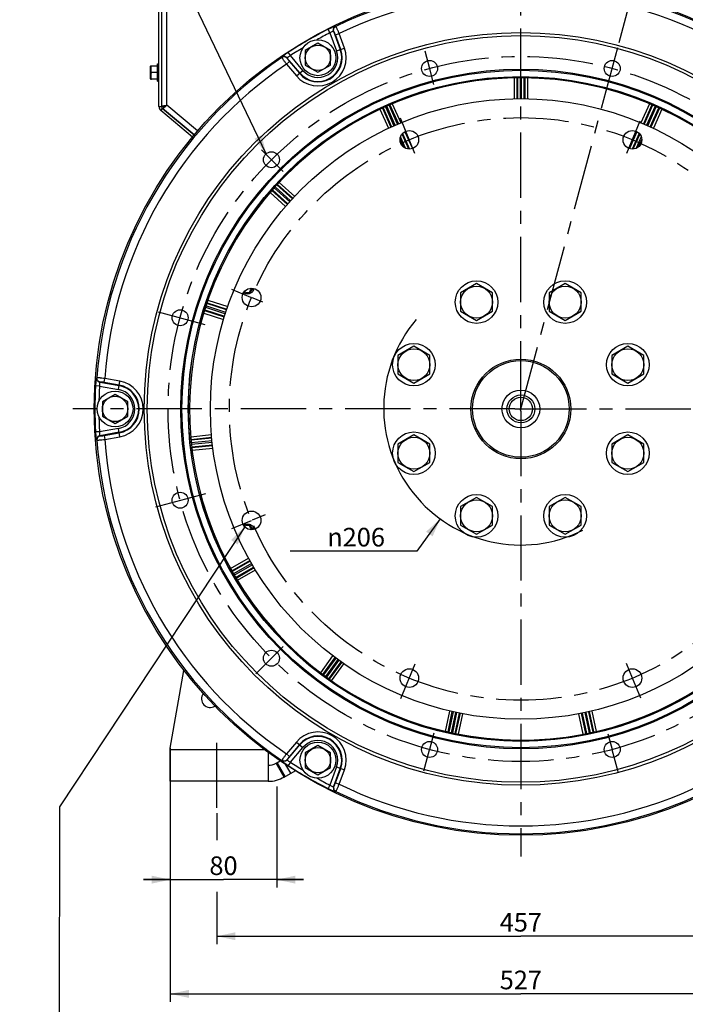
# Model space of a CAD drawing. Units: millimetres. Extents: x 0 to 594, y 0 to 420.
# Drawn here: x 372 to 497, y 140 to 326 of the extents above; entities that cross this region are included whole.
import ezdxf

# ---------------------------------------------------------------- set-up
doc = ezdxf.new("R2010")
doc.units = ezdxf.units.MM
doc.header["$LTSCALE"] = 32.67
doc.linetypes.add('CENTER', pattern=[0.6, 0.375, -0.075, 0.075, -0.075])
doc.layers.get('0').update_dxf_attribs({"linetype": 'CONTINUOUS'})
for name, color, linetype in [('02___PRT_ALL_AXES', 7, 'CONTINUOUS'), ('3_ALL_AXES', 7, 'CONTINUOUS'), ('AXES', 7, 'CONTINUOUS'), ('DEFAULT_1', 7, 'CENTER'), ('SOLIDES', 7, 'CONTINUOUS')]:
    doc.layers.add(name, color=color, linetype=linetype)
doc.styles.get("Standard").update_dxf_attribs({"font": 'txt', "width": 0.85})
doc.styles.add('TEXTSTYLE_5', font='gdt', dxfattribs={"width": 0.85})
doc.dimstyles.new('DIMSTYLE_2', dxfattribs={"dimtxt": 3.5, "dimasz": 3.5, "dimexe": 1.5, "dimexo": 1, "dimtad": 0, "dimtih": 1, "dimtoh": 1, "dimdec": 1, "dimlfac": 4, "dimtxsty": 'STANDARD', "dimblk": '_FILLED', "dimblk1": '_FILLED', "dimblk2": '_FILLED', "dimcen": 0.09, "dimclrt": 5, "dimadec": 0, "dimazin": 0, "dimtp": 0.1, "dimtm": 0.1, "dimtfac": 1, "dimtdec": 1, "dimtofl": 0, "dimtmove": 0, "dimatfit": 3, "dimldrblk": '_FILLED', "dimfxl": 1, "dimtolj": 1, "dimarcsym": 0})
doc.dimstyles.new('DIMSTYLE_3', dxfattribs={"dimtxt": 3.5, "dimasz": 3.5, "dimexe": 1.5, "dimexo": 1, "dimtad": 1, "dimdec": 4, "dimlfac": 4, "dimtxsty": 'STANDARD', "dimblk": '_FILLED', "dimblk1": '_FILLED', "dimblk2": '_FILLED', "dimcen": 0.09, "dimclrt": 5, "dimadec": 0, "dimazin": 0, "dimtp": 0.5, "dimtm": 0.5, "dimtfac": 1, "dimtdec": 4, "dimtmove": 0, "dimatfit": 2, "dimldrblk": '_FILLED', "dimfxl": 1, "dimtolj": 1, "dimarcsym": 0})
doc.dimstyles.new('DIMSTYLE_7', dxfattribs={"dimtxt": 3.5, "dimasz": 3.5, "dimexe": 1.5, "dimexo": 1, "dimgap": 0.875, "dimtad": 1, "dimdec": 4, "dimlfac": 4, "dimtxsty": 'STANDARD', "dimblk": '_FILLED', "dimblk1": '_FILLED', "dimblk2": '_FILLED', "dimcen": 0.09, "dimclrt": 5, "dimadec": 0, "dimazin": 0, "dimtp": 0.0001, "dimtm": 0.0001, "dimtfac": 1, "dimtdec": 4, "dimtofl": 0, "dimtmove": 0, "dimatfit": 3, "dimldrblk": '_FILLED', "dimfxl": 1, "dimtolj": 1, "dimarcsym": 0})
doc.dimstyles.get("Standard").update_dxf_attribs({"dimtxt": 3.5, "dimasz": 3.5, "dimexe": 1.5, "dimexo": 1, "dimtad": 1, "dimdec": 4, "dimtxsty": 'STANDARD', "dimblk": '_FILLED', "dimblk1": '_FILLED', "dimblk2": '_FILLED', "dimcen": 0.09, "dimclrt": 5, "dimadec": 0, "dimazin": 0, "dimtol": 1, "dimtp": 0.0001, "dimtm": 0.0001, "dimtfac": 1, "dimtdec": 4, "dimtofl": 0, "dimtmove": 0, "dimatfit": 3, "dimldrblk": '_FILLED', "dimfxl": 1, "dimtolj": 1, "dimarcsym": 0})

# ---------------------------------------------------------------- blocks, each defined once
blk = doc.blocks.new('*D1')
at = {"color": 2, "linetype": 'CONTINUOUS'}
blk.add_line((484.44, 321.3), (494.93, 360.46), dxfattribs=at)
for start, end in [(86.8493, 90), (75, 78.1066)]:
    blk.add_arc((465.97, 252.38), 110.39, start, end, dxfattribs=at)
for points in [[(469.48, 363.47), (465.97, 362.77), (469.46, 361.97)], [(490.97, 359.14), (494.54, 359.01), (491.33, 360.59)]]:
    blk.add_solid(points, dxfattribs=at)
at = {"color": 5, "linetype": 'CONTINUOUS', "insert": (480.38, 363.58), "char_height": 3.5, "width": 12.425, "attachment_point": 2, "line_spacing_factor": 0.9}
blk.add_mtext('15\\Fgdt;{\\Fgdt;~}', dxfattribs=at)
blk = doc.blocks.new('_FILLED')
at = {"color": 0, "linetype": 'BYBLOCK'}
blk.add_solid([(0, 0), (-1, 0.214), (-1, -0.214)], dxfattribs=at)
blk = doc.blocks.new('*D2')
at = {"color": 2, "linetype": 'CONTINUOUS'}
for p, q in [((450.83, 231.71), (446.44, 225.65)), ((444.64, 225.65), (422.65, 225.65)), ((446.44, 225.65), (444.64, 225.65))]:
    blk.add_line(p, q, dxfattribs=at)
at = {"color": 2, "linetype": 'CONTINUOUS', "xscale": 3.5, "yscale": 3.5, "zscale": 3.5, "rotation": 54.0545512892}
blk.add_blockref('_FILLED', (450.83, 231.71), dxfattribs=at)
at = {"color": 5, "linetype": 'CONTINUOUS', "insert": (440.44, 230.03), "char_height": 3.5, "width": 20.3875, "attachment_point": 3, "line_spacing_factor": 0.9, "style": 'TEXTSTYLE_5'}
blk.add_mtext('{\\Fgdt;n}\\Ftxt;206', dxfattribs=at)
blk = doc.blocks.new('*D22')
at = {"color": 2, "linetype": 'CONTINUOUS'}
for p, q in [((408.85, 176.38), (408.85, 171.34)), ((523.1, 176.38), (523.1, 170.18)), ((408.85, 161.6), (408.85, 151.75)), ((523.1, 160.73), (523.1, 151.75)), ((408.85, 153.25), (465.97, 153.25)), ((523.1, 153.25), (465.97, 153.25))]:
    blk.add_line(p, q, dxfattribs=at)
at = {"color": 2, "linetype": 'CONTINUOUS', "xscale": 3.5, "yscale": 3.5, "zscale": 3.5, "rotation": 180}
blk.add_blockref('_FILLED', (408.85, 153.25), dxfattribs=at)
at = {"color": 2, "linetype": 'CONTINUOUS', "xscale": 3.5, "yscale": 3.5, "zscale": 3.5}
blk.add_blockref('_FILLED', (523.1, 153.25), dxfattribs=at)
at = {"color": 5, "linetype": 'CONTINUOUS', "insert": (465.97, 157.63), "char_height": 3.5, "width": 13.3875, "attachment_point": 2, "line_spacing_factor": 0.9}
blk.add_mtext('457', dxfattribs=at)
blk = doc.blocks.new('*D23')
at = {"color": 2, "linetype": 'CONTINUOUS'}
for p, q in [((400.1, 188.63), (400.1, 140.91)), ((531.85, 183.17), (531.85, 140.91)), ((400.1, 142.41), (465.97, 142.41)), ((531.85, 142.41), (465.97, 142.41))]:
    blk.add_line(p, q, dxfattribs=at)
at = {"color": 2, "linetype": 'CONTINUOUS', "xscale": 3.5, "yscale": 3.5, "zscale": 3.5, "rotation": 180}
blk.add_blockref('_FILLED', (400.1, 142.41), dxfattribs=at)
at = {"color": 2, "linetype": 'CONTINUOUS', "xscale": 3.5, "yscale": 3.5, "zscale": 3.5}
blk.add_blockref('_FILLED', (531.85, 142.41), dxfattribs=at)
at = {"color": 5, "linetype": 'CONTINUOUS', "insert": (465.97, 146.78), "char_height": 3.5, "width": 13.3875, "attachment_point": 2, "line_spacing_factor": 0.9}
blk.add_mtext('527', dxfattribs=at)
blk = doc.blocks.new('*D27')
at = {"color": 2, "linetype": 'CONTINUOUS'}
for p, q in [((400.1, 181.38), (400.1, 162.39)), ((420.1, 181.38), (420.1, 162.39)), ((400.1, 163.89), (395.1, 163.89)), ((395.1, 163.89), (410.1, 163.89)), ((425.1, 163.89), (410.1, 163.89)), ((420.1, 163.89), (425.1, 163.89))]:
    blk.add_line(p, q, dxfattribs=at)
at = {"color": 2, "linetype": 'CONTINUOUS', "xscale": 3.5, "yscale": 3.5, "zscale": 3.5}
blk.add_blockref('_FILLED', (400.1, 163.89), dxfattribs=at)
at = {"color": 2, "linetype": 'CONTINUOUS', "xscale": 3.5, "yscale": 3.5, "zscale": 3.5, "rotation": 180}
blk.add_blockref('_FILLED', (420.1, 163.89), dxfattribs=at)
at = {"color": 5, "linetype": 'CONTINUOUS', "insert": (410.1, 168.26), "char_height": 3.5, "width": 8.925, "attachment_point": 2, "line_spacing_factor": 0.9}
blk.add_mtext('80', dxfattribs=at)

msp = doc.modelspace()

# ---------------------------------------------------------------- linework, layer by layer
at = {"color": 7, "linetype": 'CONTINUOUS'}
for centre, radius in [((465.973331, 252.383643), 80.153105), ((465.973331, 252.383643), 70.190983), ((448.81929, 316.403396), 1.5), ((483.127372, 316.403396), 1.5), ((465.973331, 252.383643), 63.896875), ((465.973331, 252.383643), 63.680369), ((465.973331, 252.383643), 62.490452), ((465.973331, 252.383643), 58.34), ((445.014238, 302.98337), 1.75), ((419.107619, 299.249354), 1.5), ((415.373604, 273.342736), 1.75), ((401.953578, 269.537684), 1.5), ((401.953578, 235.229602), 1.5), ((415.373604, 231.42455), 1.75), ((419.107619, 205.517931), 1.5), ((445.014238, 201.783916), 1.75), ((486.932424, 201.783916), 1.75), ((448.81929, 188.36389), 1.5), ((483.127372, 188.36389), 1.5)]:
    msp.add_circle(centre, radius, dxfattribs=at)
at = {"color": 2, "linetype": 'CONTINUOUS'}
msp.add_arc((465.946711, 252.553224), 25.75, 139.66352841, 296.91991767, dxfattribs=at)
at = {"layer": '02___PRT_ALL_AXES', "color": 7, "linetype": 'CONTINUOUS'}
for centre, radius in [((427.848331, 318.41808), 3.375), ((457.649966, 272.478023), 4), ((474.296695, 272.478023), 4), ((445.878951, 260.707008), 4), ((486.067711, 260.707008), 4), ((389.723331, 252.383643), 3.375), ((445.878951, 244.060278), 4), ((486.067711, 244.060278), 4), ((457.649966, 232.289263), 4), ((474.296695, 232.289263), 4), ((427.848331, 186.349206), 3.375)]:
    msp.add_circle(centre, radius, dxfattribs=at)
at = {"layer": '3_ALL_AXES', "color": 2, "linetype": 'CENTER'}
msp.add_line((485.885966, 300.456998), (488.41049, 306.551737), dxfattribs=at)
at = {"layer": '3_ALL_AXES', "color": 7, "linetype": 'CONTINUOUS'}
msp.add_circle((486.932424, 302.98337), 1.75, dxfattribs=at)
at = {"layer": 'AXES', "color": 2, "linetype": 'CENTER'}
for p, q in [((465.973331, 252.875049), (465.973331, 368.491953)), ((465.913764, 252.161338), (484.180261, 320.332833)), ((447.934116, 319.706909), (448.81929, 316.403396)), ((449.621452, 313.409686), (448.83622, 316.34021)), ((417.225231, 301.131742), (421.307691, 297.049282)), ((397.852188, 270.636648), (406.595186, 268.293969)), ((464.839655, 252.383643), (381.820226, 252.383643)), ((465.973331, 251.979631), (465.973331, 168.230538)), ((466.033545, 252.383643), (552.019689, 252.383643)), ((397.369296, 234.001247), (406.75905, 236.517224)), ((416.179708, 202.59002), (421.319409, 207.729721)), ((449.646229, 191.450068), (448.81929, 188.36389)), ((482.336275, 191.316305), (483.127372, 188.36389)), ((408.848331, 177.383643), (408.848331, 190.383643)), ((447.747362, 184.363402), (448.807316, 188.319202)), ((484.258227, 184.143481), (483.143921, 188.302127))]:
    msp.add_line(p, q, dxfattribs=at)
at = {"layer": 'AXES', "color": 7, "linetype": 'CONTINUOUS'}
for p, q in [((427.848331, 321.160494), (425.473331, 319.789287)), ((430.223331, 319.789287), (427.848331, 321.160494)), ((425.473331, 319.789287), (425.473331, 317.046873)), ((430.223331, 317.046873), (430.223331, 319.789287)), ((396.410831, 314.440267), (396.410831, 316.827019)), ((396.417314, 316.883643), (397.710831, 316.883643)), ((397.710831, 317.258643), (397.973331, 317.258643)), ((397.710831, 314.009203), (397.710831, 317.258083)), ((425.473331, 317.046873), (427.848331, 315.675666)), ((427.848331, 315.675666), (430.223331, 317.046873)), ((397.710831, 315.633643), (396.660831, 315.633643)), ((397.710831, 314.383643), (396.417314, 314.383643)), ((397.710831, 314.008643), (397.973331, 314.008643)), ((457.649966, 275.942124), (454.649966, 274.210073)), ((460.649966, 274.210073), (457.649966, 275.942124)), ((474.296695, 275.942124), (471.296695, 274.210073)), ((477.296695, 274.210073), (474.296695, 275.942124)), ((454.649966, 274.210073), (454.649966, 270.745972)), ((460.649966, 270.745972), (460.649966, 274.210073)), ((471.296695, 274.210073), (471.296695, 270.745972)), ((477.296695, 270.745972), (477.296695, 274.210073)), ((454.649966, 270.745972), (457.649966, 269.013921)), ((457.649966, 269.013921), (460.649966, 270.745972)), ((471.296695, 270.745972), (474.296695, 269.013921)), ((474.296695, 269.013921), (477.296695, 270.745972)), ((445.878951, 264.171109), (442.878951, 262.439058)), ((448.878951, 262.439058), (445.878951, 264.171109)), ((486.067711, 264.171109), (483.067711, 262.439058)), ((489.067711, 262.439058), (486.067711, 264.171109)), ((442.878951, 262.439058), (442.878951, 258.974957)), ((448.878951, 258.974957), (448.878951, 262.439058)), ((483.067711, 262.439058), (483.067711, 258.974957)), ((489.067711, 258.974957), (489.067711, 262.439058)), ((442.878951, 258.974957), (445.878951, 257.242906)), ((445.878951, 257.242906), (448.878951, 258.974957)), ((483.067711, 258.974957), (486.067711, 257.242906)), ((486.067711, 257.242906), (489.067711, 258.974957)), ((389.723331, 255.126057), (387.348331, 253.75485)), ((387.348331, 253.75485), (387.348331, 251.012436)), ((392.098331, 253.75485), (389.723331, 255.126057)), ((392.098331, 251.012436), (392.098331, 253.75485)), ((387.348331, 251.012436), (389.723331, 249.641229)), ((389.723331, 249.641229), (392.098331, 251.012436)), ((445.878951, 247.52438), (442.878951, 245.792329)), ((448.878951, 245.792329), (445.878951, 247.52438)), ((486.067711, 247.52438), (483.067711, 245.792329)), ((489.067711, 245.792329), (486.067711, 247.52438)), ((442.878951, 245.792329), (442.878951, 242.328227)), ((448.878951, 242.328227), (448.878951, 245.792329)), ((483.067711, 245.792329), (483.067711, 242.328227)), ((489.067711, 242.328227), (489.067711, 245.792329)), ((442.878951, 242.328227), (445.878951, 240.596177)), ((445.878951, 240.596177), (448.878951, 242.328227)), ((483.067711, 242.328227), (486.067711, 240.596177)), ((486.067711, 240.596177), (489.067711, 242.328227)), ((457.649966, 235.753365), (454.649966, 234.021314)), ((460.649966, 234.021314), (457.649966, 235.753365)), ((474.296695, 235.753365), (471.296695, 234.021314)), ((477.296695, 234.021314), (474.296695, 235.753365)), ((454.649966, 234.021314), (454.649966, 230.557212)), ((460.649966, 230.557212), (460.649966, 234.021314)), ((471.296695, 234.021314), (471.296695, 230.557212)), ((477.296695, 230.557212), (477.296695, 234.021314)), ((454.649966, 230.557212), (457.649966, 228.825161)), ((457.649966, 228.825161), (460.649966, 230.557212)), ((471.296695, 230.557212), (474.296695, 228.825161)), ((474.296695, 228.825161), (477.296695, 230.557212)), ((427.848331, 189.09162), (425.473331, 187.720413)), ((430.223331, 187.720413), (427.848331, 189.09162)), ((425.473331, 187.720413), (425.473331, 184.977999)), ((430.223331, 184.977999), (430.223331, 187.720413)), ((425.473331, 184.977999), (427.848331, 183.606792)), ((427.848331, 183.606792), (430.223331, 184.977999))]:
    msp.add_line(p, q, dxfattribs=at)
at = {"layer": 'AXES', "color": 2, "linetype": 'CONTINUOUS'}
for p, q in [((464.839655, 252.383643), (466.033545, 252.383643)), ((465.973331, 251.979631), (465.973331, 252.875049))]:
    msp.add_line(p, q, dxfattribs=at)
at = {"layer": 'AXES', "color": 7, "linetype": 'CONTINUOUS'}
for centre, radius in [((427.848331, 318.41808), 2.375), ((457.649966, 272.478023), 3), ((474.296695, 272.478023), 3), ((445.878951, 260.707008), 3), ((486.067711, 260.707008), 3), ((465.973331, 252.383643), 3.55), ((389.723331, 252.383643), 2.375), ((465.973331, 252.383643), 2.625), ((465.973331, 252.383643), 2.1875), ((445.878951, 244.060278), 3), ((486.067711, 244.060278), 3), ((457.649966, 232.289263), 3), ((474.296695, 232.289263), 3), ((427.848331, 186.349206), 2.375)]:
    msp.add_circle(centre, radius, dxfattribs=at)
at = {"layer": 'AXES', "color": 2, "linetype": 'CENTER'}
msp.add_circle((465.973331, 252.383643), 66.278125, dxfattribs=at)
at = {"layer": 'AXES', "color": 7, "linetype": 'CONTINUOUS'}
for centre, radius, start, end in [((396.660831, 316.827019), 0.25, 166.9090591, 180), ((396.660831, 314.440267), 0.25, 180, 193.0909409), ((414.585357, 275.263038), 1.001139, 235.08000871, 336.00024604), ((414.58197, 275.264095), 1.004663, 336.02377446, 349.5263328), ((414.585357, 229.504247), 1.001139, 23.99975246, 124.92683893), ((414.581969, 229.503191), 1.004663, 10.47277779, 23.97622154)]:
    msp.add_arc(centre, radius, start, end, dxfattribs=at)
at = {"layer": 'AXES', "color": 3, "linetype": 'CONTINUOUS'}
msp.add_arc((407.598331, 197.883643), 1.625, 142.74983213, 303.32732576, dxfattribs=at)
at = {"layer": 'AXES', "color": 7, "linetype": 'CONTINUOUS'}
for points, knots in [([(396.660831, 316.883643), (396.627646, 316.883643), (396.562391, 316.858826), (396.500886, 316.784186), (396.46322, 316.700239), (396.433662, 316.584273), (396.419566, 316.436201), (396.416207, 316.258711), (396.419563, 316.081217), (396.433643, 315.933142), (396.463168, 315.817158), (396.500838, 315.733201), (396.562302, 315.658466), (396.627615, 315.633643), (396.660831, 315.633643)], [0, 0, 0, 0, 0.0682844182, 0.1327445349, 0.1949956702, 0.256367715, 0.3782360019, 0.4999502481, 0.6216641109, 0.7435365115, 0.8049159762, 0.8671693501, 0.9316521, 1, 1, 1, 1]), ([(396.660831, 315.633643), (396.627656, 315.633643), (396.562412, 315.60883), (396.500894, 315.53421), (396.46323, 315.450259), (396.433665, 315.334299), (396.419569, 315.186231), (396.416204, 315.008745), (396.419563, 314.831256), (396.433639, 314.683184), (396.463152, 314.567197), (396.50082, 314.483233), (396.562274, 314.408467), (396.627607, 314.383643), (396.660831, 314.383643)], [0, 0, 0, 0, 0.0682626515, 0.1327304579, 0.1949791491, 0.2563494079, 0.3782141613, 0.4999254047, 0.6216362545, 0.7435053976, 0.8048850511, 0.8671396876, 0.9316356851, 1, 1, 1, 1])]:
    msp.add_open_spline(points, degree=3, knots=knots, dxfattribs=at)
at = {"layer": 'DEFAULT_1', "color": 2, "linetype": 'CENTER'}
for p, q in [((446.069583, 300.43554), (443.329752, 307.050077)), ((411.573074, 274.916967), (415.19981, 273.414724)), ((417.517215, 272.454823), (415.373604, 273.342736)), ((411.645811, 229.880447), (415.373604, 231.42455)), ((417.915025, 232.477241), (415.479211, 231.468294)), ((443.416488, 197.926608), (446.119144, 204.451396)), ((485.765183, 204.601885), (486.902909, 201.855172)), ((488.500421, 197.998436), (486.932424, 201.783916))]:
    msp.add_line(p, q, dxfattribs=at)
msp.add_circle((465.973331, 252.383643), 54.76875, dxfattribs=at)
at = {"layer": 'SOLIDES', "color": 7, "linetype": 'CONTINUOUS'}
for p, q in [((397.973331, 309.239176), (397.973331, 351.633643)), ((398.973331, 309.256022), (398.473331, 309.256022)), ((398.973331, 309.256022), (398.651937, 308.873)), ((404.245785, 303.509654), (398.330543, 308.473131)), ((419.990636, 185.785567), (420.736514, 186.2162))]:
    msp.add_line(p, q, dxfattribs=at)
at = {"layer": 'SOLIDES', "color": 3, "linetype": 'CONTINUOUS'}
for p, q in [((398.473331, 351.633643), (398.473331, 309.239176)), ((398.651937, 308.873), (404.572495, 303.905061)), ((404.564274, 303.895113), (398.651937, 308.856153)), ((400.098331, 188.633643), (402.670574, 203.221561)), ((400.098331, 182.383643), (400.098331, 188.633643)), ((418.490636, 187.478942), (418.490636, 182.383643)), ((421.490636, 183.18749), (423.552888, 184.378133)), ((418.490636, 182.383643), (400.098331, 182.383643))]:
    msp.add_line(p, q, dxfattribs=at)
at = {"layer": 'SOLIDES', "color": 9, "linetype": 'CONTINUOUS'}
for p, q in [((399.473331, 309.489176), (399.473331, 351.633643)), ((431.206563, 324.299974), (431.157529, 324.319611)), ((430.094629, 323.09264), (429.756549, 323.758921)), ((430.094629, 323.09264), (431.334237, 319.686846)), ((430.780931, 323.391551), (432.036324, 319.942385)), ((430.829664, 323.371769), (430.780931, 323.391551)), ((431.140723, 322.692271), (431.842811, 322.94781)), ((432.129285, 319.97622), (431.140723, 322.692271)), ((432.831372, 320.231759), (431.842811, 322.94781)), ((421.082856, 318.502995), (421.075345, 318.450713)), ((422.676893, 318.810009), (422.268918, 319.435934)), ((425.006594, 316.03358), (422.676893, 318.810009)), ((431.334237, 319.686846), (432.831372, 320.231759)), ((422.500577, 317.70388), (421.92823, 317.223624)), ((421.92823, 317.223624), (423.786118, 315.009479)), ((422.074878, 318.365109), (422.067643, 318.313014)), ((424.434247, 315.553323), (422.074878, 318.365109)), ((422.500577, 317.70388), (424.358465, 315.489735)), ((423.786118, 315.009479), (425.006594, 316.03358)), ((464.704651, 314.619827), (464.700127, 310.709394)), ((465.206026, 314.627381), (465.201597, 310.718183)), ((465.344005, 314.629461), (465.344005, 310.719711)), ((465.843986, 314.631875), (465.843986, 310.722962)), ((466.102675, 310.723481), (466.102675, 314.631876)), ((466.602656, 310.720234), (466.602656, 314.62946)), ((466.740635, 314.62738), (466.745065, 310.718094)), ((467.24201, 314.619828), (467.246534, 310.709303)), ((397.973331, 309.239176), (398.473331, 309.239176)), ((405.221096, 304.666228), (399.473331, 309.489176)), ((440.536483, 309.197733), (442.126398, 305.626726)), ((442.36268, 305.732039), (440.772889, 309.302768)), ((442.820757, 305.932431), (441.230488, 309.504232)), ((441.357428, 309.558356), (442.951624, 305.988623)), ((441.818686, 309.75503), (443.413314, 306.18456)), ((490.127975, 309.755028), (488.53356, 306.185035)), ((490.589234, 309.558356), (488.995249, 305.989097)), ((490.716173, 309.504232), (489.125867, 305.932347)), ((491.173773, 309.302768), (489.583945, 305.731957)), ((489.820315, 305.62684), (491.410178, 309.197733)), ((398.330543, 308.473131), (398.651937, 308.856153)), ((439.500486, 308.72346), (441.087048, 305.148859)), ((439.955601, 308.933932), (441.541588, 305.360854)), ((440.080848, 308.991855), (441.670964, 305.420396)), ((490.275747, 305.420508), (491.865813, 308.991855)), ((491.991061, 308.933932), (490.405212, 305.361166)), ((492.446175, 308.723459), (490.85975, 305.149167)), ((444.91149, 301.236566), (443.647372, 304.075822)), ((443.752378, 304.195572), (445.074725, 301.234566)), ((444.160756, 304.511003), (445.582204, 301.328334)), ((487.78593, 304.511056), (486.364443, 301.328302)), ((488.194307, 304.195624), (486.871884, 301.234447)), ((488.29934, 304.075936), (487.0351, 301.236406)), ((443.266312, 303.066436), (443.906269, 301.629069)), ((444.297133, 301.387186), (443.348203, 303.518519)), ((488.598405, 303.518399), (487.649581, 301.387305)), ((488.040352, 301.628977), (488.680354, 303.066445)), ((423.042271, 291.885784), (420.13734, 294.501396)), ((420.230824, 294.602891), (423.138787, 291.99051)), ((420.571549, 294.970767), (423.480867, 292.357293)), ((418.874564, 293.084385), (421.777029, 290.464907)), ((419.202922, 293.4634), (422.106045, 290.843454)), ((419.294287, 293.566802), (422.199836, 290.950634)), ((419.627383, 293.939672), (422.531974, 291.324365)), ((422.705303, 291.516401), (419.799726, 294.132594)), ((410.686882, 271.009011), (406.968147, 272.217301)), ((407.012013, 272.348127), (410.732226, 271.144015)), ((407.176071, 272.822), (410.895546, 271.618225)), ((406.390909, 270.409177), (410.108785, 269.196409)), ((406.539136, 270.888192), (410.255386, 269.676052)), ((406.580291, 271.019899), (410.297623, 269.812065)), ((406.730876, 271.496683), (410.449031, 270.28858)), ((410.529287, 270.534506), (406.81178, 271.742397)), ((386.308577, 258.232904), (386.267054, 258.200259)), ((386.923977, 257.442398), (386.882478, 257.410084)), ((386.882478, 257.410084), (390.497241, 256.772704)), ((387.667969, 257.372034), (387.79771, 258.107829)), ((390.514419, 256.870128), (387.667969, 257.372034)), ((390.64416, 257.605923), (387.79771, 258.107829)), ((390.3675, 256.036909), (390.64416, 257.605923)), ((386.798192, 256.666274), (386.052136, 256.706629)), ((386.798192, 256.666274), (390.3675, 256.036909)), ((386.798192, 248.101011), (386.052136, 248.060657)), ((390.3675, 248.730377), (386.798192, 248.101011)), ((390.64416, 247.161363), (390.3675, 248.730377)), ((386.267054, 246.567027), (386.308577, 246.534382)), ((390.497241, 247.994581), (386.882478, 247.357201)), ((386.882478, 247.357201), (386.923977, 247.324888)), ((387.667969, 247.395252), (390.514419, 247.897158)), ((387.667969, 247.395252), (387.79771, 246.659457)), ((387.79771, 246.659457), (390.64416, 247.161363)), ((403.94587, 247.139962), (407.833836, 247.553152)), ((403.988876, 246.640343), (407.877509, 247.053511)), ((407.890851, 246.91172), (404.0025, 246.503038)), ((407.939877, 246.414138), (404.051868, 246.005492)), ((404.078476, 245.748175), (407.967028, 246.156878)), ((404.134402, 245.251318), (408.022525, 245.659976)), ((404.149835, 245.114202), (408.038687, 245.518482)), ((404.211153, 244.616508), (408.099844, 245.020678)), ((411.440875, 222.36426), (414.825226, 224.323439)), ((411.68502, 221.926279), (415.068347, 223.884759)), ((415.137699, 223.760359), (411.752208, 221.805745)), ((415.384876, 223.325739), (412.000108, 221.371542)), ((412.129451, 221.147511), (415.514671, 223.101967)), ((412.381536, 220.715723), (415.767477, 222.670597)), ((412.452325, 220.597269), (415.840004, 222.548032)), ((412.709552, 220.166841), (416.098349, 222.11814)), ((428.365575, 202.779414), (430.660379, 205.945638)), ((428.766529, 202.47829), (431.060909, 205.64377)), ((431.175007, 205.558531), (428.876871, 202.395419)), ((431.57759, 205.262021), (429.280144, 202.099857)), ((429.48931, 201.947642), (431.786935, 205.110052)), ((429.895421, 201.655988), (432.193338, 204.818799)), ((430.008209, 201.576483), (432.309591, 204.736527)), ((430.418041, 201.287579), (432.720455, 204.448882)), ((451.79269, 191.770982), (452.601366, 195.597265)), ((452.281643, 191.659846), (453.09005, 195.484406)), ((453.229003, 195.453184), (452.416283, 191.629634)), ((453.717382, 195.346053), (452.904481, 191.521652)), ((453.157728, 191.46886), (453.970354, 195.291963)), ((453.647191, 191.366825), (454.460084, 195.191188)), ((453.782422, 191.339402), (454.5998, 195.163553)), ((454.274837, 191.244542), (455.092139, 195.067891)), ((477.671824, 191.244542), (476.854586, 195.067591)), ((478.16424, 191.339402), (477.346924, 195.163257)), ((477.486513, 195.19149), (478.299471, 191.366826)), ((477.976244, 195.292261), (478.788934, 191.46886)), ((479.04218, 191.521652), (478.22935, 195.34572)), ((479.530379, 191.629634), (478.717728, 195.452854)), ((479.665019, 191.659846), (478.856638, 195.484283)), ((480.153971, 191.770985), (479.345321, 195.597144)), ((423.786118, 189.757807), (421.92823, 187.543662)), ((422.074878, 186.402176), (424.434247, 189.213962)), ((424.358465, 189.277551), (422.500577, 187.063406)), ((423.786118, 189.757807), (425.006594, 188.733706)), ((400.098331, 188.383643), (417.719558, 188.383643)), ((422.500577, 187.063406), (421.92823, 187.543662)), ((422.676893, 185.957277), (425.006594, 188.733706)), ((421.490636, 183.18749), (419.990636, 185.785567)), ((421.683858, 183.299048), (420.183858, 185.897124)), ((421.075345, 186.316573), (421.082856, 186.26429)), ((422.726232, 183.900863), (421.803082, 185.499806)), ((422.067643, 186.454272), (422.074878, 186.402176)), ((422.676893, 185.957277), (422.268918, 185.331351)), ((431.334237, 185.08044), (430.094629, 181.674645)), ((432.036324, 184.824901), (430.780931, 181.375735)), ((431.140723, 182.075015), (432.129285, 184.791066)), ((431.334237, 185.08044), (432.831372, 184.535527)), ((431.842811, 181.819476), (432.831372, 184.535527)), ((430.094629, 181.674645), (429.756549, 181.008365)), ((431.140723, 182.075015), (431.842811, 181.819476)), ((430.780931, 181.375735), (430.829664, 181.395517)), ((431.157529, 180.447675), (431.206563, 180.467312))]:
    msp.add_line(p, q, dxfattribs=at)
for radius in [70.75, 62.448586]:
    msp.add_circle((465.973331, 252.383643), radius, dxfattribs=at)
at = {"layer": 'SOLIDES', "color": 7, "linetype": 'CONTINUOUS'}
for radius in [9.375, 9.086325]:
    msp.add_circle((465.973331, 252.383643), radius, dxfattribs=at)
at = {"layer": 'SOLIDES', "color": 9, "linetype": 'CONTINUOUS'}
for centre, radius, start, end in [((465.973331, 252.383643), 79.879201, 64.19931845, 115.80068155), ((465.973331, 252.383643), 78.384909, 64.18784573, 115.81215427), ((465.973331, 252.383643), 80.038025, 116.90385349, 123.09614651), ((465.973331, 252.383643), 79.290879, 116.90385349, 118.92093289), ((465.973331, 252.383643), 79.290879, 121.07906844, 123.09614651), ((465.973331, 252.383643), 79.879201, 124.19931845, 175.80068155), ((427.848331, 318.41808), 5.302842, 220, 20), ((427.848331, 318.41808), 4.555696, 220, 20), ((427.848331, 318.41808), 4.45677, 220, 20), ((427.848331, 318.41808), 3.709624, 220, 20), ((465.973331, 252.383643), 78.384909, 124.18784573, 175.81215427), ((414.585086, 275.263152), 1.009958, 235.0658107, 336.00056462), ((465.973331, 252.383643), 55.513129, 155.85310664, 156.69055739), ((465.973331, 252.383643), 55.263167, 155.8518902, 156.15628378), ((465.973331, 252.383643), 55.25444, 156.07380645, 156.07443068), ((414.581635, 275.264235), 1.013551, 336.02398459, 349.55465885), ((465.973331, 252.383643), 55.25444, 155.9351554, 155.93569911), ((414.611401, 275.250842), 1.263101, 336.02508522, 349.71240061), ((389.723331, 252.383643), 5.302842, 280, 80), ((465.973331, 252.383643), 80.038025, 176.90385349, 183.09614651), ((465.973331, 252.383643), 79.290879, 176.90385349, 178.92093889), ((389.723331, 252.383643), 3.709624, 280, 80), ((389.723331, 252.383643), 4.45677, 280, 80), ((389.723331, 252.383643), 4.555696, 280, 80), ((465.973331, 252.383643), 79.290879, 181.07906111, 183.09614651), ((465.973331, 252.383643), 79.879201, 184.19931845, 235.80068155), ((465.973331, 252.383643), 78.384909, 184.18784573, 235.81215427), ((414.585086, 229.504133), 1.009958, 23.99942768, 124.94071466), ((465.973331, 252.383643), 55.513129, 203.30940525, 204.1468577), ((465.973331, 252.383643), 55.263167, 203.84436292, 204.14795626), ((465.973331, 252.383643), 55.25444, 203.92563782, 203.92626144), ((414.581661, 229.503058), 1.013525, 10.44021229, 23.9761911), ((465.973331, 252.383643), 55.25444, 204.06435211, 204.06489628), ((414.61144, 229.516456), 1.263061, 10.28255237, 23.9751211), ((427.848331, 186.349206), 5.302842, 340, 140), ((427.848331, 186.349206), 4.555696, 340, 140), ((427.848331, 186.349206), 4.45677, 340, 140), ((427.848331, 186.349206), 3.709624, 340, 140), ((465.973331, 252.383643), 80.038025, 236.90385349, 243.09614651), ((465.973331, 252.383643), 79.290879, 236.90385349, 238.92093156), ((465.973331, 252.383643), 79.290879, 241.07906711, 243.09614651), ((465.973331, 252.383643), 78.384909, 244.18784573, 295.81215427), ((465.973331, 252.383643), 79.879201, 244.19931845, 295.80068155)]:
    msp.add_arc(centre, radius, start, end, dxfattribs=at)
at = {"layer": 'SOLIDES', "color": 7, "linetype": 'CONTINUOUS'}
for centre, radius, start, end in [((465.973331, 252.383643), 62.25, 219.06640821, 129.06571647), ((398.973331, 309.239176), 1, 180, 230), ((465.973331, 252.383643), 62.25, 129.06640821, 219.06571647), ((465.973331, 252.383643), 55.254402, 155.93569911, 156.07380645), ((465.973331, 252.383643), 55.254402, 203.92626144, 204.06435211), ((418.490636, 188.383643), 3, 270, 300)]:
    msp.add_arc(centre, radius, start, end, dxfattribs=at)
at = {"layer": 'SOLIDES', "color": 3, "linetype": 'CONTINUOUS'}
for centre, radius, start, end in [((398.973331, 309.239176), 0.5, 180, 230), ((420.490636, 187.478942), 2, 170.97492891, 180), ((418.490636, 188.383643), 6, 270, 300)]:
    msp.add_arc(centre, radius, start, end, dxfattribs=at)
at = {"layer": 'SOLIDES', "color": 9, "linetype": 'CONTINUOUS'}
for points, knots in [([(431.157529, 324.319611), (431.150906, 324.322262), (431.132344, 324.323598), (431.080789, 324.318164), (430.989094, 324.294274), (430.850272, 324.248471), (430.675274, 324.181746), (430.470746, 324.096623), (430.159179, 323.957781), (429.919425, 323.841565), (429.756549, 323.758921)], [0, 0, 0, 0, 0.0141128254, 0.0357988222, 0.1028891673, 0.2004459165, 0.3253057424, 0.4731158101, 0.6386958842, 1, 1, 1, 1]), ([(430.780931, 323.391551), (430.750491, 323.477004), (430.720772, 323.660965), (430.777388, 323.933429), (430.926645, 324.1683), (431.07615, 324.279533), (431.157529, 324.319611)], [0, 0, 0, 0, 0.2497941574, 0.499999999, 0.750205841, 1, 1, 1, 1]), ([(430.829664, 323.371769), (430.799215, 323.457247), (430.769499, 323.641268), (430.826178, 323.913807), (430.975546, 324.14871), (431.125142, 324.25992), (431.206563, 324.299974)], [0, 0, 0, 0, 0.249793966, 0.5, 0.750206034, 1, 1, 1, 1]), ([(431.842811, 322.94781), (431.772259, 323.114818), (431.667675, 323.357407), (431.529626, 323.665898), (431.438006, 323.864658), (431.358455, 324.031185), (431.293508, 324.159444), (431.249393, 324.240612), (431.221992, 324.28236), (431.211492, 324.29588), (431.206563, 324.299974)], [0, 0, 0, 0, 0.3635223236, 0.5296664799, 0.6776458789, 0.8023789974, 0.8996083832, 0.9660934338, 0.9871519058, 1, 1, 1, 1]), ([(430.780931, 323.391551), (430.773081, 323.398377), (430.743548, 323.403401), (430.662006, 323.390491), (430.517852, 323.335385), (430.316437, 323.232925), (430.170781, 323.143242), (430.094629, 323.09264)], [0, 0, 0, 0, 0.0409452843, 0.1083905535, 0.3283389446, 0.6400993431, 1, 1, 1, 1]), ([(431.140723, 322.692271), (431.109679, 322.777564), (431.062569, 322.901208), (430.997962, 323.057592), (430.953903, 323.158054), (430.914344, 323.241325), (430.880804, 323.305838), (430.854463, 323.346871), (430.837874, 323.368435), (430.829664, 323.371769)], [0, 0, 0, 0, 0.3627688814, 0.5286280262, 0.6763503844, 0.8008396736, 0.8979060277, 0.9645833169, 1, 1, 1, 1]), ([(422.067643, 318.313014), (422.008841, 318.382123), (421.864333, 318.499868), (421.599968, 318.587052), (421.321852, 318.575147), (421.150743, 318.501199), (421.075345, 318.450713)], [0, 0, 0, 0, 0.2497939653, 0.4999999994, 0.7502060338, 1, 1, 1, 1]), ([(421.075345, 318.450713), (421.076425, 318.444397), (421.082884, 318.428545), (421.105337, 318.383943), (421.153572, 318.305156), (421.232172, 318.184783), (421.336612, 318.032628), (421.462932, 317.853904), (421.66107, 317.580101), (421.81887, 317.368231), (421.92823, 317.223624)], [0, 0, 0, 0, 0.0128476141, 0.0339045857, 0.1003871961, 0.1976148165, 0.3223465769, 0.4703248961, 0.6364680361, 1, 1, 1, 1]), ([(422.268918, 319.435934), (422.115908, 319.336203), (421.895386, 319.186677), (421.619362, 318.986275), (421.44338, 318.85171), (421.298094, 318.733519), (421.189017, 318.636197), (421.12248, 318.568731), (421.091995, 318.5268), (421.083871, 318.510057), (421.082856, 318.502995)], [0, 0, 0, 0, 0.3613029737, 0.5268827729, 0.6746928744, 0.7995529866, 0.8971101945, 0.9642009049, 0.9858871284, 1, 1, 1, 1]), ([(422.074878, 318.365109), (422.016094, 318.434198), (421.871638, 318.551915), (421.60737, 318.639116), (421.329337, 318.627292), (421.158253, 318.553433), (421.082856, 318.502995)], [0, 0, 0, 0, 0.2497941581, 0.5, 0.7502058419, 1, 1, 1, 1]), ([(422.676893, 318.810009), (422.594996, 318.76936), (422.444501, 318.68806), (422.255059, 318.56486), (422.135259, 318.467572), (422.083307, 318.403409), (422.072892, 318.37532), (422.074878, 318.365109)], [0, 0, 0, 0, 0.3598994879, 0.6716596346, 0.8916088014, 0.9590544199, 1, 1, 1, 1]), ([(422.067643, 318.313014), (422.066426, 318.304237), (422.076805, 318.27909), (422.09917, 318.235762), (422.138269, 318.174461), (422.190603, 318.098567), (422.255576, 318.01018), (422.358706, 317.876035), (422.442231, 317.773414), (422.500577, 317.70388)], [0, 0, 0, 0, 0.0354146902, 0.1020895411, 0.1991541203, 0.3236420501, 0.4713633249, 0.6372214596, 1, 1, 1, 1]), ([(415.765526, 274.737598), (415.689603, 274.567078), (415.457498, 274.256525), (414.945556, 273.991152), (414.370867, 273.971179), (414.017909, 274.125762), (413.868616, 274.235461)], [0, 0, 0, 0, 0.251027566, 0.501355547, 0.7508490358, 1, 1, 1, 1]), ([(386.267054, 258.200259), (386.261447, 258.195848), (386.251009, 258.180441), (386.229937, 258.133076), (386.204779, 258.041721), (386.175034, 257.898596), (386.145321, 257.71368), (386.116775, 257.493992), (386.081233, 257.154747), (386.062002, 256.889006), (386.052136, 256.706629)], [0, 0, 0, 0, 0.0141128254, 0.0357988222, 0.1028891673, 0.2004459165, 0.3253057424, 0.4731158101, 0.6386958842, 1, 1, 1, 1]), ([(386.882478, 257.410084), (386.793254, 257.426449), (386.61908, 257.492693), (386.411427, 257.677955), (386.282651, 257.924651), (386.261073, 258.109743), (386.267054, 258.200259)], [0, 0, 0, 0, 0.2497941574, 0.499999999, 0.750205841, 1, 1, 1, 1]), ([(386.923977, 257.442398), (386.834726, 257.458768), (386.660501, 257.525042), (386.452815, 257.710398), (386.324067, 257.957206), (386.302554, 258.142365), (386.308577, 258.232904)], [0, 0, 0, 0, 0.249793966, 0.5, 0.750206034, 1, 1, 1, 1]), ([(387.79771, 258.107829), (387.617801, 258.130234), (387.355421, 258.160956), (387.019235, 258.195647), (386.801294, 258.215682), (386.617301, 258.230052), (386.473752, 258.237936), (386.381401, 258.240315), (386.331546, 258.237459), (386.314587, 258.235126), (386.308577, 258.232904)], [0, 0, 0, 0, 0.3635223236, 0.5296664799, 0.6776458789, 0.8023789974, 0.8996083832, 0.9660934338, 0.9871519058, 1, 1, 1, 1]), ([(386.882478, 257.410084), (386.872643, 257.4067), (386.853525, 257.383635), (386.823934, 257.306563), (386.79958, 257.154169), (386.787606, 256.928508), (386.792446, 256.757524), (386.798192, 256.666274)], [0, 0, 0, 0, 0.0409452843, 0.1083905535, 0.3283389446, 0.6400993431, 1, 1, 1, 1]), ([(387.667969, 257.372034), (387.578581, 257.387795), (387.447947, 257.408819), (387.280211, 257.43106), (387.171179, 257.443135), (387.079285, 257.450511), (387.006645, 257.453721), (386.957938, 257.451425), (386.93097, 257.447841), (386.923977, 257.442398)], [0, 0, 0, 0, 0.3627688814, 0.5286280262, 0.6763503844, 0.8008396736, 0.8979060277, 0.9645833169, 1, 1, 1, 1]), ([(386.052136, 248.060657), (386.062002, 247.87828), (386.081233, 247.61254), (386.116775, 247.273295), (386.145321, 247.053608), (386.175034, 246.868692), (386.204779, 246.725566), (386.229937, 246.634211), (386.251008, 246.586845), (386.261447, 246.571438), (386.267054, 246.567027)], [0, 0, 0, 0, 0.3613031567, 0.5268827941, 0.674692532, 0.7995528106, 0.897110174, 0.964200902, 0.9858871277, 1, 1, 1, 1]), ([(386.798192, 248.101011), (386.792446, 248.009762), (386.787606, 247.838779), (386.79958, 247.613118), (386.823934, 247.460723), (386.853525, 247.383651), (386.872642, 247.360586), (386.882478, 247.357201)], [0, 0, 0, 0, 0.3598996784, 0.6716592759, 0.8916087795, 0.9590544164, 1, 1, 1, 1]), ([(386.882478, 247.357201), (386.793254, 247.340837), (386.61908, 247.274593), (386.411427, 247.08933), (386.282651, 246.842635), (386.261073, 246.657542), (386.267054, 246.567027)], [0, 0, 0, 0, 0.2497941581, 0.5, 0.7502058419, 1, 1, 1, 1]), ([(386.923977, 247.324888), (386.834726, 247.308518), (386.660501, 247.242243), (386.452815, 247.056888), (386.324067, 246.81008), (386.302554, 246.624921), (386.308577, 246.534382)], [0, 0, 0, 0, 0.2497939653, 0.4999999994, 0.7502060338, 1, 1, 1, 1]), ([(386.308577, 246.534382), (386.314587, 246.532159), (386.331545, 246.529826), (386.381398, 246.526971), (386.473746, 246.52935), (386.617292, 246.537233), (386.801282, 246.551603), (387.019222, 246.571637), (387.355412, 246.606329), (387.617796, 246.637052), (387.79771, 246.659457)], [0, 0, 0, 0, 0.0128476156, 0.0339045908, 0.100387203, 0.1976148247, 0.3223465849, 0.470324903, 0.6364680413, 1, 1, 1, 1]), ([(386.923977, 247.324888), (386.930969, 247.319445), (386.957937, 247.31586), (387.006642, 247.313565), (387.07928, 247.316774), (387.171174, 247.324151), (387.280205, 247.336225), (387.447943, 247.358466), (387.578578, 247.37949), (387.667969, 247.395252)], [0, 0, 0, 0, 0.0354146954, 0.102089548, 0.1991541285, 0.3236420581, 0.4713633319, 0.6372214648, 1, 1, 1, 1]), ([(413.868655, 230.531853), (414.017948, 230.641544), (414.370901, 230.79611), (414.945572, 230.776127), (415.457502, 230.510755), (415.689603, 230.200207), (415.765526, 230.029688)], [0, 0, 0, 0, 0.2491498251, 0.4986413755, 0.7489680855, 1, 1, 1, 1]), ([(421.92823, 187.543662), (421.818872, 187.399059), (421.661076, 187.187192), (421.462939, 186.913392), (421.336618, 186.734667), (421.232177, 186.58251), (421.153575, 186.462135), (421.105339, 186.383346), (421.082885, 186.338742), (421.076426, 186.322889), (421.075345, 186.316573)], [0, 0, 0, 0, 0.3635223236, 0.5296664799, 0.6776458789, 0.8023789974, 0.8996083832, 0.9660934338, 0.9871519058, 1, 1, 1, 1]), ([(422.500577, 187.063406), (422.442233, 186.993874), (422.358709, 186.891254), (422.25558, 186.757111), (422.190607, 186.668724), (422.138271, 186.592829), (422.099171, 186.531526), (422.076806, 186.488197), (422.066426, 186.463049), (422.067643, 186.454272)], [0, 0, 0, 0, 0.3627688814, 0.5286280262, 0.6763503844, 0.8008396736, 0.8979060277, 0.9645833169, 1, 1, 1, 1]), ([(422.067643, 186.454272), (422.008841, 186.385163), (421.864333, 186.267418), (421.599968, 186.180234), (421.321852, 186.192139), (421.150743, 186.266087), (421.075345, 186.316573)], [0, 0, 0, 0, 0.249793966, 0.5, 0.750206034, 1, 1, 1, 1]), ([(422.074878, 186.402176), (422.016094, 186.333088), (421.871638, 186.215371), (421.60737, 186.128169), (421.329337, 186.139994), (421.158253, 186.213853), (421.082856, 186.26429)], [0, 0, 0, 0, 0.2497941574, 0.499999999, 0.750205841, 1, 1, 1, 1]), ([(421.082856, 186.26429), (421.083871, 186.257229), (421.091995, 186.240486), (421.122479, 186.198555), (421.189016, 186.13109), (421.298093, 186.033768), (421.443378, 185.915577), (421.619361, 185.781012), (421.895385, 185.580609), (422.115907, 185.431083), (422.268918, 185.331351)], [0, 0, 0, 0, 0.0141128357, 0.0357988479, 0.1028891144, 0.2004456308, 0.3253055923, 0.4731158477, 0.6386959085, 1, 1, 1, 1]), ([(422.074878, 186.402176), (422.072892, 186.391966), (422.083307, 186.363877), (422.135258, 186.299714), (422.255059, 186.202426), (422.4445, 186.079226), (422.594996, 185.997926), (422.676893, 185.957277)], [0, 0, 0, 0, 0.040945313, 0.1083905, 0.3283387911, 0.64009937, 1, 1, 1, 1]), ([(430.094629, 181.674645), (430.170781, 181.624044), (430.316436, 181.534361), (430.517851, 181.431901), (430.662005, 181.376795), (430.743548, 181.363885), (430.773081, 181.368909), (430.780931, 181.375735)], [0, 0, 0, 0, 0.3598996784, 0.6716592759, 0.8916087795, 0.9590544164, 1, 1, 1, 1]), ([(430.829664, 181.395517), (430.837874, 181.398851), (430.854462, 181.420413), (430.880803, 181.461445), (430.914342, 181.525957), (430.953901, 181.609227), (430.99796, 181.709688), (431.062568, 181.866074), (431.109678, 181.989719), (431.140723, 182.075015)], [0, 0, 0, 0, 0.0354146954, 0.102089548, 0.1991541285, 0.3236420581, 0.4713633319, 0.6372214648, 1, 1, 1, 1]), ([(431.206563, 180.467312), (431.211492, 180.471405), (431.221992, 180.484925), (431.249391, 180.526671), (431.293505, 180.607836), (431.358451, 180.736093), (431.438002, 180.902618), (431.529621, 181.101376), (431.667672, 181.409871), (431.772257, 181.652464), (431.842811, 181.819476)], [0, 0, 0, 0, 0.0128476156, 0.0339045908, 0.100387203, 0.1976148247, 0.3223465849, 0.470324903, 0.6364680413, 1, 1, 1, 1]), ([(429.756549, 181.008365), (429.919425, 180.925721), (430.159178, 180.809505), (430.470744, 180.670663), (430.675272, 180.585541), (430.85027, 180.518815), (430.989093, 180.473012), (431.080788, 180.449122), (431.132344, 180.443687), (431.150906, 180.445024), (431.157529, 180.447675)], [0, 0, 0, 0, 0.3613031567, 0.5268827941, 0.674692532, 0.7995528106, 0.897110174, 0.964200902, 0.9858871277, 1, 1, 1, 1]), ([(430.780931, 181.375735), (430.750491, 181.290282), (430.720772, 181.106321), (430.777388, 180.833857), (430.926645, 180.598986), (431.07615, 180.487752), (431.157529, 180.447675)], [0, 0, 0, 0, 0.2497941581, 0.5, 0.7502058419, 1, 1, 1, 1]), ([(430.829664, 181.395517), (430.799215, 181.310038), (430.769499, 181.126018), (430.826178, 180.853479), (430.975546, 180.618576), (431.125142, 180.507365), (431.206563, 180.467312)], [0, 0, 0, 0, 0.2497939653, 0.4999999994, 0.7502060338, 1, 1, 1, 1])]:
    msp.add_open_spline(points, degree=3, knots=knots, dxfattribs=at)
at = {"layer": 'SOLIDES', "color": 3, "linetype": 'CONTINUOUS'}
for points, knots in [([(398.474702, 309.263794), (398.475421, 309.26583), (398.480146, 309.275246), (398.488442, 309.282296), (398.495184, 309.287109)], [0, 0, 0, 0, 0.2067581583, 1, 1, 1, 1]), ([(398.495184, 309.287109), (398.514635, 309.300993), (398.571333, 309.323991), (398.67495, 309.353357), (398.813464, 309.383078), (398.916834, 309.401774), (398.973331, 309.411458)], [0, 0, 0, 0, 0.1445393162, 0.3643987464, 0.6533047477, 1, 1, 1, 1]), ([(398.689798, 308.869758), (398.712937, 308.875733), (398.766999, 308.904384), (398.856098, 308.964883), (398.967901, 309.051887), (399.048668, 309.119055), (399.092402, 309.15611)], [0, 0, 0, 0, 0.1445393162, 0.3643987464, 0.6533047477, 1, 1, 1, 1]), ([(398.973331, 309.411458), (399.0124, 309.418154), (399.178831, 309.445569), (399.345697, 309.470231), (399.473331, 309.489176)], [0, 0, 0, 0, 0.2350038107, 1, 1, 1, 1]), ([(399.092402, 309.15611), (399.122644, 309.181734), (399.250626, 309.291606), (399.376777, 309.40358), (399.473331, 309.489176)], [0, 0, 0, 0, 0.2350038107, 1, 1, 1, 1]), ([(398.667366, 308.867206), (398.669012, 308.867066), (398.676573, 308.866891), (398.684091, 308.868284), (398.689798, 308.869758)], [0, 0, 0, 0, 0.2189065612, 1, 1, 1, 1])]:
    msp.add_open_spline(points, degree=3, knots=knots, dxfattribs=at)
at = {"layer": 'SOLIDES', "color": 7, "linetype": 'CONTINUOUS'}
for points in [[(398.973331, 309.256022), (398.991107, 309.241106), (399.040036, 309.244021), (399.098748, 309.265058), (399.18872, 309.307633), (399.313973, 309.384024), (399.41771, 309.452409), (399.473331, 309.489176)], [(398.973331, 309.256022), (398.973331, 309.279227), (399.007015, 309.314835), (399.06087, 309.346289), (399.151316, 309.387845), (399.290347, 309.434691), (399.409413, 309.470201), (399.473331, 309.489176)]]:
    msp.add_open_spline(points, degree=3, knots=[0, 0, 0, 0, 0.1231450837, 0.2197812094, 0.3412600424, 0.6461681461, 1, 1, 1, 1], dxfattribs=at)
at = {"layer": 'SOLIDES', "color": 3, "linetype": 'CONTINUOUS'}
msp.add_open_spline([(398.651937, 308.873), (398.656145, 308.869468), (398.661892, 308.86767), (398.667366, 308.867206)], degree=3, dxfattribs=at)

# ---------------------------------------------------------------- dimensions: what is measured, and where the dimension line sits
at = {"color": 2, "linetype": 'CONTINUOUS'}
dim = msp.add_angular_dim_2l(base=(480.382287, 361.830532), line1=((483.894548, 319.266535), (484.180261, 320.332833)), line2=((465.973331, 360.671031), (465.973331, 361.774945)), dimstyle='DIMSTYLE_2', dxfattribs=at)
dim.commit()
dim.dimension.update_dxf_attribs({"geometry": '*D1', "text_midpoint": (480.382287, 361.830532), "dimtype": 162})
dim = msp.add_diameter_dim_2p(p1=(450.831082, 231.706636), p2=(481.06234, 273.399813), text='%%c<>', dimstyle='DIMSTYLE_3', override={"dimtih": 1, "dimtoh": 1, "dimpost": '<>'}, dxfattribs=at)
dim.commit()
dim.dimension.update_dxf_attribs({"geometry": '*D2', "text_midpoint": (433.646024, 228.278274), "dimtype": 163})
dim = msp.add_linear_dim(base=(400.098331, 142.405174), p1=(531.848331, 184.165643), p2=(400.098331, 189.631043), angle=180, dimstyle='DIMSTYLE_7', dxfattribs=at)
dim.commit()
dim.dimension.update_dxf_attribs({"geometry": '*D23', "text_midpoint": (465.973332, 142.405174), "dimtype": 160})
for base, p1, p2, picture, middle in [((420.098331, 163.88887), (400.098331, 182.383643), (420.098331, 182.383643), '*D27', (410.005364, 163.88887)), ((523.098331, 153.251732), (408.848331, 177.383643), (523.098331, 177.383643), '*D22', (465.973332, 153.251732))]:
    dim = msp.add_linear_dim(base=base, p1=p1, p2=p2, dimstyle='DIMSTYLE_7', dxfattribs=at)
    dim.commit()
    dim.dimension.update_dxf_attribs({"geometry": picture, "text_midpoint": middle, "dimtype": 160})

# ---------------------------------------------------------------- leaders
for points in [[(418.112964, 300.372138), (371.85445, 396.948904), (385.090288, 396.948904)], [(414.083383, 230.242255), (379.271825, 177.59167), (379.153795, 112.65704), (371.810389, 112.65704)]]:
    msp.add_leader(points, dimstyle='STANDARD', override={"dimtad": 0}, dxfattribs=at)

doc.saveas('drawing.dxf')
